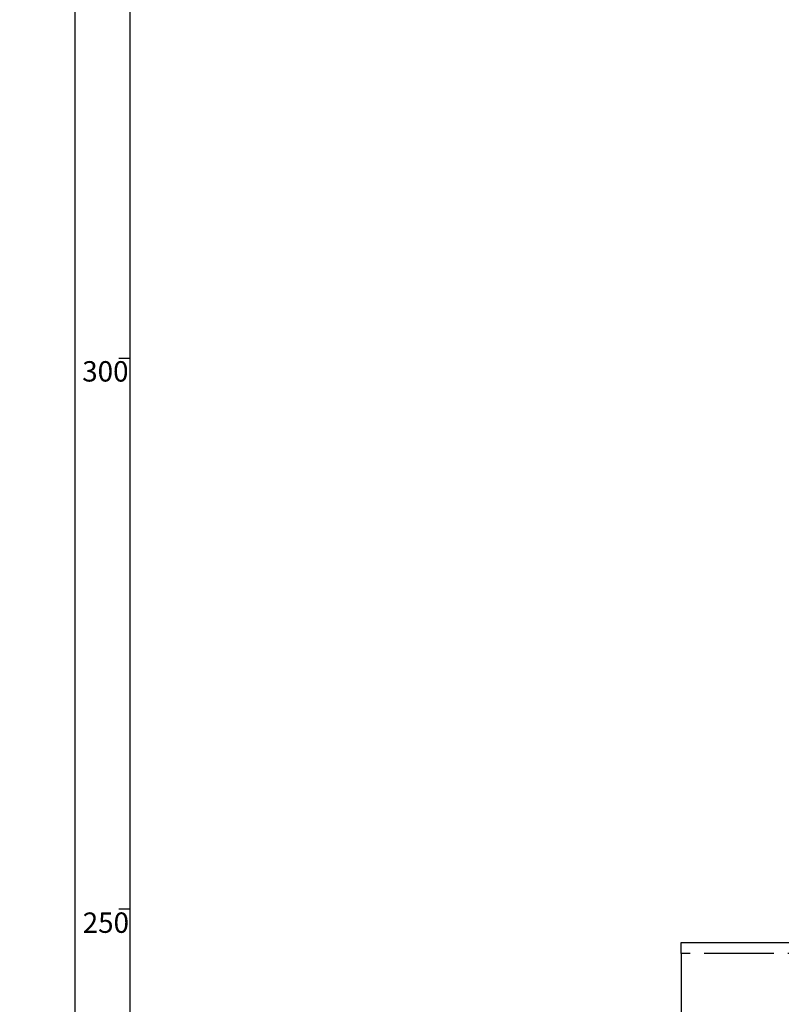
# Model space of a CAD drawing. Extents: x -40 to 841, y -34 to 591.
# Drawn here: x 0 to 69, y 241 to 331 of the extents above; entities that cross this region are included whole.
import ezdxf

# ---------------------------------------------------------------- set-up
doc = ezdxf.new("R2010")
doc.units = 0
doc.linetypes.add('PHANTOM', pattern=[12.7, 6.35, -1.27, 1.27, -1.27, 1.27, -1.27])
doc.layers.get('0').update_dxf_attribs({"linetype": 'CONTINUOUS'})
doc.styles.add('SLDTEXTSTYLE2', font='TXT', dxfattribs={"width": 0.605})
doc.dimstyles.new('SLDDIMSTYLE11', dxfattribs={"dimtxt": 5.172414, "dimasz": 3, "dimexe": 0, "dimexo": 0.0625, "dimgap": 1.293103, "dimtad": 0, "dimtih": 1, "dimtoh": 1, "dimdec": 0, "dimlfac": 5, "dimrnd": 1e-09, "dimzin": 12, "dimtxsty": 'SLDTEXTSTYLE2', "dimblk1": 'NONE', "dimblk2": 'NONE', "dimsah": 1, "dimcen": 0, "dimazin": 3, "dimtfac": 1, "dimtdec": 0, "dimtmove": 0, "dimatfit": 3, "dimtolj": 1, "dimtzin": 12})
doc.dimstyles.new('SLDDIMSTYLE3', dxfattribs={"dimtxt": 5.172414, "dimasz": 3, "dimexe": 0, "dimexo": 0.0625, "dimgap": 1.293103, "dimtad": 0, "dimtih": 1, "dimtoh": 1, "dimdec": 0, "dimlfac": 5, "dimrnd": 1e-09, "dimzin": 12, "dimtxsty": 'SLDTEXTSTYLE2', "dimblk1": 'NONE', "dimblk2": 'NONE', "dimsah": 1, "dimcen": 0, "dimazin": 3, "dimtfac": 1, "dimtdec": 0, "dimtmove": 0, "dimatfit": 3, "dimtolj": 1, "dimtzin": 12})

# ---------------------------------------------------------------- blocks, each defined once
blk = doc.blocks.new('_D_14')
at = {"color": 7, "linetype": 'CONTINUOUS'}
blk.add_line((186.042, 346.728), (311.087, 346.728), dxfattribs=at)
at = {"color": 7, "linetype": 'CONTINUOUS', "char_height": 7, "attachment_point": 1, "style": 'SLDTEXTSTYLE2'}
for s, insert in [('%%c', (187.63, 355.752)), ('Hole for G4 HydroTap Taps', (209.023, 355.752)), ('35', (198.066, 355.752))]:
    blk.add_mtext(s, dxfattribs=dict(at, insert=insert))
blk = doc.blocks.new('_NONE')
blk = doc.blocks.new('_D_37')
at = {"color": 7, "linetype": 'CONTINUOUS'}
blk.add_line((602.96, 227.421), (559.377, 227.421), dxfattribs=at)
at = {"color": 7, "linetype": 'CONTINUOUS', "char_height": 7, "attachment_point": 1, "style": 'SLDTEXTSTYLE2'}
for s, insert in [('%%c', (559.377, 247.431)), ('hole', (585.156, 247.431)), ('108', (569.814, 247.431)), ('for bowl', (570.718, 236.444))]:
    blk.add_mtext(s, dxfattribs=dict(at, insert=insert))

msp = doc.modelspace()

# ---------------------------------------------------------------- linework, layer by layer
at = {"color": 7, "linetype": 'CONTINUOUS'}
for p, q in [((5, 589), (5, 5)), ((10, 584), (10, 10)), ((10, 300), (9, 300)), ((10, 250), (9, 250)), ((60.084, 246.972), (335.458, 246.972)), ((60.084, 245.972), (60.084, 246.972)), ((60.084, 245.972), (60.084, 238.972))]:
    msp.add_line(p, q, dxfattribs=at)
at = {"color": 8, "linetype": 'PHANTOM'}
msp.add_line((335.21, 245.972), (60.084, 245.972), dxfattribs=at)

# ---------------------------------------------------------------- texts
at = {"color": 7, "linetype": 'CONTINUOUS', "char_height": 1.8521, "attachment_point": 3, "style": 'SLDTEXTSTYLE2'}
for s, insert in [('300', (9.886, 299.757)), ('250', (9.93, 249.686))]:
    msp.add_mtext(s, dxfattribs=dict(at, insert=insert))

# ---------------------------------------------------------------- dimensions: what is measured, and where the dimension line sits
at = {"color": 7, "linetype": 'CONTINUOUS'}
for p1, text, dimstyle, picture, middle in [((2.651, 6.199), '<> Hole for G4 HydroTap Taps', 'SLDDIMSTYLE3', '_D_14', (249.358, 352.25)), ((20.567, 6.6), '<> hole\\Pfor bowl', 'SLDDIMSTYLE11', '_D_37', (580.375, 238.436))]:
    dim = msp.add_diameter_dim_2p(p1=p1, p2=(0, 0), text=text, dimstyle=dimstyle, dxfattribs=at)
    dim.commit()
    dim.dimension.update_dxf_attribs({"geometry": picture, "text_midpoint": middle, "dimtype": 163})

doc.saveas('drawing.dxf')
